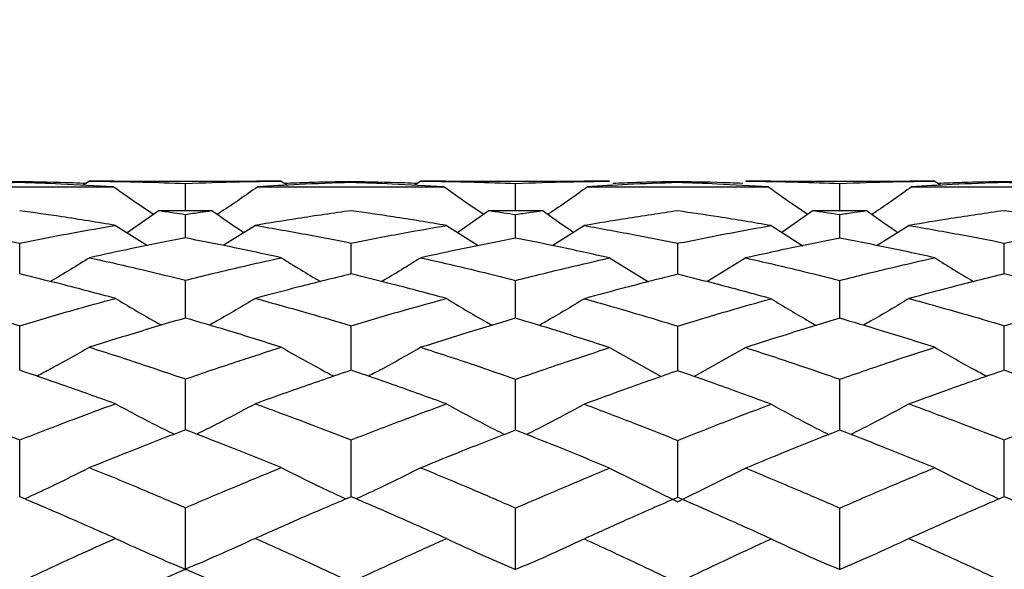
# Model space of a CAD drawing. Units: inches. Extents: x 2168 to 4937, y 3384 to 8520.
# Drawn here: x 3931 to 3934, y 5384 to 5386 of the extents above; entities that cross this region are included whole.
import ezdxf

# ---------------------------------------------------------------- set-up
doc = ezdxf.new("R2010")
doc.units = ezdxf.units.IN
doc.header["$MEASUREMENT"] = 0
doc.layers.add('Dimensions', color=7, linetype='Continuous', lineweight=15)
doc.layers.add('Helaform', color=7, linetype='Continuous')
doc.styles.get("Standard").update_dxf_attribs({"font": 'arial.ttf'})
doc.dimstyles.new('SLDDIMSTYLE0', dxfattribs={"dimtxt": 6, "dimasz": 8, "dimexe": 0, "dimexo": 2, "dimgap": 3, "dimtad": 1, "dimrnd": 0.5, "dimzin": 12, "dimdsep": 46, "dimtxsty": 'Standard', "dimcen": 0.09, "dimadec": 0, "dimazin": 3, "dimtfac": 1, "dimtofl": 0, "dimtmove": 0, "dimatfit": 3, "dimfxl": 1, "dimfrac": 2, "dimtolj": 1, "dimtzin": 12, "dimlwd": 15, "dimarcsym": 0})

# ---------------------------------------------------------------- blocks, each defined once
blk = doc.blocks.new('SKANDI Wall bracket (end)')
at = {"layer": 'Helaform', "color": 7, "linetype": 'Continuous', "lineweight": 25}
for p, q in [((-30.946, 4), (-30.463, 4)), ((-29.824, 4), (-29.3534, 4)), ((-28.7224, 4), (-28.2517, 4)), ((-31.5792, 3.9805), (-30.9491, 3.9805)), ((-31.0291, 3.9997), (-31.0504, 3.9858)), ((-30.946, 3.9998), (-31.0291, 3.9997)), ((-30.7045, 3.9), (-30.7045, 3.992)), ((-30.38, 3.9997), (-30.463, 3.9996)), ((-30.4599, 3.9805), (-29.8298, 3.9805)), ((-30.38, 3.9997), (-30.3589, 3.986)), ((-29.9077, 3.9997), (-29.9291, 3.9858)), ((-29.824, 3.9998), (-29.9077, 3.9997)), ((-29.5867, 3.9), (-29.5867, 3.9919)), ((-29.2685, 3.9997), (-29.3534, 3.9996)), ((-29.343, 3.9805), (-28.7327, 3.9805)), ((-28.7224, 3.9998), (-28.8072, 3.9997)), ((-28.489, 3.9), (-28.489, 3.9919)), ((-28.168, 3.9997), (-28.2517, 3.9997)), ((-28.2459, 3.9805), (-27.6158, 3.9805)), ((-28.168, 3.9997), (-28.1469, 3.9859)), ((-30.7932, 3.9), (-30.902, 3.8254)), ((-30.7932, 3.9), (-30.6158, 3.9)), ((-29.6763, 3.9), (-29.7828, 3.8258)), ((-29.6763, 3.9), (-29.4965, 3.9)), ((-28.5792, 3.9), (-28.6851, 3.8262)), ((-28.5792, 3.9), (-28.3994, 3.9)), ((-30.7045, 3.8075), (-30.7045, 3.8874)), ((-29.5867, 3.807), (-29.5867, 3.8871)), ((-28.489, 3.807), (-28.489, 3.8871)), ((-30.9416, 3.8501), (-30.8326, 3.7821)), ((-30.4675, 3.8501), (-30.5762, 3.7822)), ((-29.8209, 3.8498), (-29.713, 3.7817)), ((-29.354, 3.8494), (-29.4607, 3.7816)), ((-28.7217, 3.8494), (-28.6147, 3.7814)), ((-28.2548, 3.8498), (-28.3624, 3.7818)), ((-31.2656, 3.686), (-31.2656, 3.7904)), ((-30.1435, 3.686), (-30.1435, 3.7904)), ((-29.0379, 3.6849), (-29.0379, 3.7894)), ((-27.9322, 3.686), (-27.9322, 3.7904)), ((-29.2685, 3.7399), (-29.1366, 3.6596)), ((-28.8072, 3.7399), (-28.9389, 3.6597)), ((-30.7045, 3.5368), (-30.7045, 3.6647)), ((-29.5867, 3.536), (-29.5867, 3.6641)), ((-28.489, 3.536), (-28.489, 3.6641)), ((-31.2656, 3.3603), (-31.2656, 3.5108)), ((-30.1435, 3.3603), (-30.1435, 3.5108)), ((-29.0379, 3.3587), (-29.0379, 3.5095)), ((-27.9322, 3.3603), (-27.9322, 3.5108)), ((-29.2685, 3.4367), (-29.0939, 3.3389)), ((-28.8072, 3.4367), (-28.9818, 3.339)), ((-30.7045, 3.1586), (-30.7045, 3.3306)), ((-29.5867, 3.1576), (-29.5867, 3.3298)), ((-28.489, 3.1576), (-28.489, 3.3298)), ((-31.2656, 2.9324), (-31.2656, 3.1247)), ((-30.1435, 2.9324), (-30.1435, 3.1247)), ((-29.0379, 2.9304), (-29.0379, 3.1229)), ((-27.9322, 2.9324), (-27.9322, 3.1247)), ((-29.2685, 3.0291), (-29.0379, 2.9151)), ((-28.8072, 3.0291), (-29.0379, 2.9151)), ((-30.7045, 2.6871), (-30.7045, 2.8954)), ((-29.5867, 2.686), (-29.5867, 2.8943)), ((-28.489, 2.686), (-28.489, 2.8943)), ((-30.7045, 2.6871), (-30.7045, 2.6844))]:
    blk.add_line(p, q, dxfattribs=at)
for points, knots in [([(-31.2656, 3.9951), (-31.3243, 3.993), (-31.4289, 3.9893), (-31.5334, 3.9832), (-31.5792, 3.9805)], [0, 0, 0, 0, 0.561028, 1, 1, 1, 1]), ([(-31.4906, 3.9927), (-31.463, 3.9938), (-31.388, 3.9969), (-31.313, 3.9981), (-31.2656, 3.9989)], [0, 0, 0, 0, 0.368271, 1, 1, 1, 1]), ([(-31.2656, 3.9989), (-31.2052, 3.9979), (-31.1299, 3.9965), (-31.0545, 3.9935), (-31.0396, 3.9929)], [0, 0, 0, 0, 0.801979, 1, 1, 1, 1]), ([(-30.9491, 3.9805), (-31.0082, 3.9838), (-31.1137, 3.9899), (-31.2192, 3.9935), (-31.2656, 3.9951)], [0, 0, 0, 0, 0.560278, 1, 1, 1, 1]), ([(-31.0291, 3.9997), (-30.9685, 3.999), (-30.8603, 3.9976), (-30.7521, 3.9937), (-30.7045, 3.992)], [0, 0, 0, 0, 0.560012, 1, 1, 1, 1]), ([(-30.812, 3.8872), (-30.8256, 3.896), (-30.872, 3.9261), (-30.9172, 3.9579), (-30.9491, 3.9805)], [0, 0, 0, 0, 0.293006, 1, 1, 1, 1]), ([(-30.7045, 3.992), (-30.6439, 3.9941), (-30.5358, 3.9979), (-30.4276, 3.9992), (-30.38, 3.9997)], [0, 0, 0, 0, 0.560002, 1, 1, 1, 1]), ([(-30.4599, 3.9805), (-30.5006, 3.9518), (-30.5458, 3.92), (-30.5922, 3.8899), (-30.5968, 3.8869)], [0, 0, 0, 0, 0.900069, 1, 1, 1, 1]), ([(-30.1435, 3.9951), (-30.2025, 3.993), (-30.308, 3.9893), (-30.4135, 3.9832), (-30.4599, 3.9805)], [0, 0, 0, 0, 0.559735, 1, 1, 1, 1]), ([(-30.3692, 3.9927), (-30.3414, 3.9938), (-30.2661, 3.9968), (-30.1909, 3.9981), (-30.1435, 3.9989)], [0, 0, 0, 0, 0.369332, 1, 1, 1, 1]), ([(-30.1435, 3.9989), (-30.0831, 3.9979), (-30.008, 3.9966), (-29.933, 3.9935), (-29.9182, 3.9929)], [0, 0, 0, 0, 0.802862, 1, 1, 1, 1]), ([(-29.8298, 3.9805), (-29.8882, 3.9838), (-29.9927, 3.9899), (-30.0973, 3.9935), (-30.1435, 3.9951)], [0, 0, 0, 0, 0.558985, 1, 1, 1, 1]), ([(-29.9077, 3.9997), (-29.8476, 3.9989), (-29.7405, 3.9976), (-29.6336, 3.9937), (-29.5867, 3.9919)], [0, 0, 0, 0, 0.561347, 1, 1, 1, 1]), ([(-29.6948, 3.8872), (-29.7082, 3.896), (-29.7539, 3.9262), (-29.7984, 3.958), (-29.8298, 3.9805)], [0, 0, 0, 0, 0.293521, 1, 1, 1, 1]), ([(-29.5867, 3.9919), (-29.5271, 3.9941), (-29.421, 3.9978), (-29.315, 3.9991), (-29.2685, 3.9997)], [0, 0, 0, 0, 0.561318, 1, 1, 1, 1]), ([(-29.343, 3.9805), (-29.383, 3.9518), (-29.4275, 3.9199), (-29.4733, 3.8899), (-29.4778, 3.8869)], [0, 0, 0, 0, 0.900578, 1, 1, 1, 1]), ([(-29.0379, 3.9949), (-29.0946, 3.9929), (-29.1962, 3.9892), (-29.298, 3.9831), (-29.343, 3.9805)], [0, 0, 0, 0, 0.558463, 1, 1, 1, 1]), ([(-29.258, 3.9928), (-29.231, 3.9939), (-29.1577, 3.997), (-29.0843, 3.9982), (-29.0379, 3.999)], [0, 0, 0, 0, 0.367445, 1, 1, 1, 1]), ([(-29.0379, 3.999), (-28.9788, 3.9979), (-28.9054, 3.9967), (-28.8319, 3.9936), (-28.8174, 3.993)], [0, 0, 0, 0, 0.803302, 1, 1, 1, 1]), ([(-28.7327, 3.9805), (-28.7899, 3.9838), (-28.8917, 3.9897), (-28.9933, 3.9934), (-29.0379, 3.9949)], [0, 0, 0, 0, 0.561548, 1, 1, 1, 1]), ([(-28.8072, 3.9997), (-28.748, 3.9989), (-28.642, 3.9975), (-28.5359, 3.9936), (-28.489, 3.9919)], [0, 0, 0, 0, 0.558695, 1, 1, 1, 1]), ([(-28.5977, 3.8872), (-28.6111, 3.896), (-28.6568, 3.926), (-28.7013, 3.9579), (-28.7327, 3.9805)], [0, 0, 0, 0, 0.292634, 1, 1, 1, 1]), ([(-28.489, 3.9919), (-28.4293, 3.9941), (-28.3224, 3.9979), (-28.2153, 3.9991), (-28.168, 3.9997)], [0, 0, 0, 0, 0.558666, 1, 1, 1, 1]), ([(-28.2459, 3.9805), (-28.2859, 3.9519), (-28.3305, 3.9201), (-28.3762, 3.89), (-28.3808, 3.8869)], [0, 0, 0, 0, 0.899327, 1, 1, 1, 1]), ([(-27.9322, 3.9951), (-27.9909, 3.993), (-28.0956, 3.9893), (-28.2, 3.9832), (-28.2459, 3.9805)], [0, 0, 0, 0, 0.561028, 1, 1, 1, 1]), ([(-28.1573, 3.9927), (-28.1297, 3.9938), (-28.0547, 3.9969), (-27.9796, 3.9981), (-27.9322, 3.9989)], [0, 0, 0, 0, 0.368271, 1, 1, 1, 1]), ([(-27.9322, 3.9989), (-27.8719, 3.9979), (-27.7966, 3.9965), (-27.7212, 3.9935), (-27.7063, 3.9929)], [0, 0, 0, 0, 0.801979, 1, 1, 1, 1]), ([(-27.6158, 3.9805), (-27.6749, 3.9838), (-27.7804, 3.9899), (-27.8859, 3.9935), (-27.9322, 3.9951)], [0, 0, 0, 0, 0.560278, 1, 1, 1, 1]), ([(-30.7932, 3.9), (-30.7767, 3.8977), (-30.7471, 3.8936), (-30.7175, 3.8893), (-30.7045, 3.8874)], [0, 0, 0, 0, 0.56004, 1, 1, 1, 1]), ([(-30.7045, 3.8874), (-30.688, 3.8898), (-30.6584, 3.8941), (-30.6288, 3.8982), (-30.6158, 3.9)], [0, 0, 0, 0, 0.559961, 1, 1, 1, 1]), ([(-30.5071, 3.8253), (-30.5112, 3.828), (-30.548, 3.852), (-30.5839, 3.8774), (-30.6158, 3.9)], [0, 0, 0, 0, 0.110901, 1, 1, 1, 1]), ([(-29.6763, 3.9), (-29.6596, 3.8977), (-29.6297, 3.8934), (-29.5998, 3.889), (-29.5867, 3.8871)], [0, 0, 0, 0, 0.5604149, 1, 1, 1, 1]), ([(-29.5867, 3.8871), (-29.5698, 3.8895), (-29.5398, 3.894), (-29.5097, 3.8982), (-29.4965, 3.9)], [0, 0, 0, 0, 0.5603325, 1, 1, 1, 1]), ([(-29.3906, 3.8262), (-29.3943, 3.8286), (-29.4302, 3.8524), (-29.4651, 3.8775), (-29.4965, 3.9)], [0, 0, 0, 0, 0.101592, 1, 1, 1, 1]), ([(-28.5792, 3.9), (-28.5624, 3.8977), (-28.5323, 3.8934), (-28.5023, 3.889), (-28.489, 3.8871)], [0, 0, 0, 0, 0.559668, 1, 1, 1, 1]), ([(-28.489, 3.8871), (-28.4723, 3.8895), (-28.4424, 3.894), (-28.4126, 3.8982), (-28.3994, 3.9)], [0, 0, 0, 0, 0.5595861, 1, 1, 1, 1]), ([(-28.293, 3.8257), (-28.2968, 3.8282), (-28.3329, 3.8521), (-28.368, 3.8774), (-28.3994, 3.9)], [0, 0, 0, 0, 0.105546, 1, 1, 1, 1]), ([(-30.9416, 3.8501), (-31.0021, 3.86), (-31.1101, 3.8778), (-31.2181, 3.8931), (-31.2656, 3.8998)], [0, 0, 0, 0, 0.56028, 1, 1, 1, 1]), ([(-30.1435, 3.8998), (-30.2039, 3.8912), (-30.3119, 3.8758), (-30.4199, 3.8579), (-30.4675, 3.8501)], [0, 0, 0, 0, 0.559733, 1, 1, 1, 1]), ([(-29.8209, 3.8498), (-29.8809, 3.8598), (-29.9884, 3.8777), (-30.096, 3.893), (-30.1435, 3.8998)], [0, 0, 0, 0, 0.55895, 1, 1, 1, 1]), ([(-29.0379, 3.8992), (-29.0966, 3.8905), (-29.2019, 3.8751), (-29.3074, 3.8573), (-29.354, 3.8494)], [0, 0, 0, 0, 0.558415, 1, 1, 1, 1]), ([(-28.7217, 3.8494), (-28.7809, 3.8594), (-28.8864, 3.8771), (-28.9917, 3.8924), (-29.0379, 3.8992)], [0, 0, 0, 0, 0.561598, 1, 1, 1, 1]), ([(-27.9322, 3.8998), (-27.9926, 3.8911), (-28.1002, 3.8757), (-28.2077, 3.8577), (-28.2548, 3.8498)], [0, 0, 0, 0, 0.561063, 1, 1, 1, 1]), ([(-27.6082, 3.8501), (-27.6687, 3.86), (-27.7768, 3.8778), (-27.8848, 3.8931), (-27.9322, 3.8998)], [0, 0, 0, 0, 0.56028, 1, 1, 1, 1]), ([(-31.5882, 3.8498), (-31.528, 3.8394), (-31.4206, 3.8207), (-31.313, 3.7996), (-31.2656, 3.7904)], [0, 0, 0, 0, 0.559352, 1, 1, 1, 1]), ([(-31.2656, 3.7904), (-31.2052, 3.8022), (-31.0972, 3.8233), (-30.9892, 3.8419), (-30.9416, 3.8501)], [0, 0, 0, 0, 0.5593373, 1, 1, 1, 1]), ([(-30.4675, 3.8501), (-30.4069, 3.8396), (-30.2988, 3.8209), (-30.1909, 3.7997), (-30.1435, 3.7904)], [0, 0, 0, 0, 0.560676, 1, 1, 1, 1]), ([(-30.1435, 3.7904), (-30.0832, 3.8021), (-29.9756, 3.8231), (-29.8681, 3.8417), (-29.8209, 3.8498)], [0, 0, 0, 0, 0.560661, 1, 1, 1, 1]), ([(-29.354, 3.8494), (-29.2951, 3.8389), (-29.1897, 3.8201), (-29.0843, 3.7988), (-29.0379, 3.7894)], [0, 0, 0, 0, 0.559615, 1, 1, 1, 1]), ([(-29.0379, 3.7894), (-28.9788, 3.8013), (-28.8734, 3.8225), (-28.768, 3.8412), (-28.7217, 3.8494)], [0, 0, 0, 0, 0.5599804, 1, 1, 1, 1]), ([(-28.2548, 3.8498), (-28.1947, 3.8394), (-28.0872, 3.8207), (-27.9796, 3.7996), (-27.9322, 3.7904)], [0, 0, 0, 0, 0.559352, 1, 1, 1, 1]), ([(-27.9322, 3.7904), (-27.8719, 3.8022), (-27.7639, 3.8233), (-27.6558, 3.8419), (-27.6082, 3.8501)], [0, 0, 0, 0, 0.559337, 1, 1, 1, 1]), ([(-30.7045, 3.8075), (-30.7652, 3.7957), (-30.8734, 3.7747), (-30.9815, 3.7512), (-31.0291, 3.7408)], [0, 0, 0, 0, 0.560395, 1, 1, 1, 1]), ([(-30.38, 3.7408), (-30.4405, 3.7539), (-30.5487, 3.7773), (-30.6569, 3.7983), (-30.7045, 3.8075)], [0, 0, 0, 0, 0.559618, 1, 1, 1, 1]), ([(-29.5867, 3.807), (-29.6465, 3.7953), (-29.7534, 3.7742), (-29.8605, 3.7509), (-29.9077, 3.7406)], [0, 0, 0, 0, 0.5590746, 1, 1, 1, 1]), ([(-29.2685, 3.7399), (-29.3277, 3.7531), (-29.4336, 3.7767), (-29.5398, 3.7977), (-29.5867, 3.807)], [0, 0, 0, 0, 0.5582744, 1, 1, 1, 1]), ([(-28.489, 3.807), (-28.5487, 3.7952), (-28.6548, 3.774), (-28.7608, 3.7503), (-28.8072, 3.7399)], [0, 0, 0, 0, 0.561738, 1, 1, 1, 1]), ([(-28.168, 3.7406), (-28.228, 3.7536), (-28.3351, 3.7769), (-28.4421, 3.7978), (-28.489, 3.807)], [0, 0, 0, 0, 0.560938, 1, 1, 1, 1]), ([(-31.0291, 3.7408), (-31.0726, 3.7137), (-31.1164, 3.6863), (-31.1613, 3.6605), (-31.1617, 3.6603)], [0, 0, 0, 0, 0.992134, 1, 1, 1, 1]), ([(-31.0291, 3.7408), (-30.9685, 3.7273), (-30.8603, 3.703), (-30.7521, 3.6764), (-30.7045, 3.6647)], [0, 0, 0, 0, 0.560012, 1, 1, 1, 1]), ([(-30.7045, 3.6647), (-30.6439, 3.6796), (-30.5358, 3.7061), (-30.4276, 3.7302), (-30.38, 3.7408)], [0, 0, 0, 0, 0.560002, 1, 1, 1, 1]), ([(-30.38, 3.7408), (-30.3365, 3.7137), (-30.2926, 3.6863), (-30.2476, 3.6604), (-30.2472, 3.6601)], [0, 0, 0, 0, 0.990573, 1, 1, 1, 1]), ([(-29.9077, 3.7406), (-29.951, 3.7134), (-29.9947, 3.6861), (-30.0394, 3.6603), (-30.0397, 3.6601)], [0, 0, 0, 0, 0.992812, 1, 1, 1, 1]), ([(-29.9077, 3.7406), (-29.8476, 3.7269), (-29.7405, 3.7026), (-29.6336, 3.6758), (-29.5867, 3.6641)], [0, 0, 0, 0, 0.561347, 1, 1, 1, 1]), ([(-29.5867, 3.6641), (-29.5271, 3.6789), (-29.421, 3.7052), (-29.315, 3.7293), (-29.2685, 3.7399)], [0, 0, 0, 0, 0.561318, 1, 1, 1, 1]), ([(-28.8072, 3.7399), (-28.748, 3.7264), (-28.642, 3.7022), (-28.5359, 3.6757), (-28.489, 3.6641)], [0, 0, 0, 0, 0.558695, 1, 1, 1, 1]), ([(-28.489, 3.6641), (-28.4293, 3.679), (-28.3224, 3.7057), (-28.2153, 3.7299), (-28.168, 3.7406)], [0, 0, 0, 0, 0.558666, 1, 1, 1, 1]), ([(-28.168, 3.7406), (-28.1247, 3.7134), (-28.081, 3.686), (-28.0361, 3.6602), (-28.0357, 3.66)], [0, 0, 0, 0, 0.991109, 1, 1, 1, 1]), ([(-30.9416, 3.6032), (-31.0021, 3.6193), (-31.1101, 3.648), (-31.2181, 3.6744), (-31.2656, 3.686)], [0, 0, 0, 0, 0.5602804, 1, 1, 1, 1]), ([(-30.1435, 3.686), (-30.2039, 3.6712), (-30.3119, 3.6447), (-30.4199, 3.6158), (-30.4675, 3.6032)], [0, 0, 0, 0, 0.559733, 1, 1, 1, 1]), ([(-29.8209, 3.6028), (-29.8809, 3.6189), (-29.9884, 3.6479), (-30.096, 3.6743), (-30.1435, 3.686)], [0, 0, 0, 0, 0.55895, 1, 1, 1, 1]), ([(-29.0379, 3.6849), (-29.0966, 3.6701), (-29.2019, 3.6435), (-29.3074, 3.6148), (-29.354, 3.6022)], [0, 0, 0, 0, 0.558415, 1, 1, 1, 1]), ([(-28.7217, 3.6022), (-28.7809, 3.6182), (-28.8864, 3.6468), (-28.9917, 3.6733), (-29.0379, 3.6849)], [0, 0, 0, 0, 0.561598, 1, 1, 1, 1]), ([(-27.9322, 3.686), (-27.9926, 3.6711), (-28.1002, 3.6445), (-28.2077, 3.6155), (-28.2548, 3.6028)], [0, 0, 0, 0, 0.561063, 1, 1, 1, 1]), ([(-27.6082, 3.6032), (-27.6687, 3.6193), (-27.7768, 3.648), (-27.8848, 3.6744), (-27.9322, 3.686)], [0, 0, 0, 0, 0.56028, 1, 1, 1, 1]), ([(-31.5882, 3.6028), (-31.528, 3.5862), (-31.4206, 3.5566), (-31.313, 3.5248), (-31.2656, 3.5108)], [0, 0, 0, 0, 0.5593522, 1, 1, 1, 1]), ([(-31.2656, 3.5108), (-31.2052, 3.5287), (-31.0972, 3.5606), (-30.9892, 3.5901), (-30.9416, 3.6032)], [0, 0, 0, 0, 0.559337, 1, 1, 1, 1]), ([(-30.9416, 3.6032), (-30.8979, 3.5771), (-30.8463, 3.5462), (-30.7935, 3.5172), (-30.7853, 3.5127)], [0, 0, 0, 0, 0.845761, 1, 1, 1, 1]), ([(-30.4675, 3.6032), (-30.5111, 3.5771), (-30.5627, 3.5463), (-30.6155, 3.5172), (-30.6236, 3.5128)], [0, 0, 0, 0, 0.84662, 1, 1, 1, 1]), ([(-30.4675, 3.6032), (-30.4069, 3.5865), (-30.2988, 3.5569), (-30.1909, 3.5249), (-30.1435, 3.5108)], [0, 0, 0, 0, 0.560676, 1, 1, 1, 1]), ([(-30.1435, 3.5108), (-30.0832, 3.5286), (-29.9756, 3.5603), (-29.8681, 3.5898), (-29.8209, 3.6028)], [0, 0, 0, 0, 0.5606611, 1, 1, 1, 1]), ([(-29.8209, 3.6028), (-29.7777, 3.5767), (-29.7267, 3.5458), (-29.6744, 3.5166), (-29.6663, 3.5121)], [0, 0, 0, 0, 0.84484, 1, 1, 1, 1]), ([(-29.354, 3.6022), (-29.3968, 3.5761), (-29.4474, 3.5453), (-29.4992, 3.5164), (-29.5072, 3.5119)], [0, 0, 0, 0, 0.846353, 1, 1, 1, 1]), ([(-29.354, 3.6022), (-29.2951, 3.5855), (-29.1897, 3.5557), (-29.0843, 3.5236), (-29.0379, 3.5095)], [0, 0, 0, 0, 0.559615, 1, 1, 1, 1]), ([(-29.0379, 3.5095), (-28.9788, 3.5274), (-28.8734, 3.5594), (-28.768, 3.5891), (-28.7217, 3.6022)], [0, 0, 0, 0, 0.55998, 1, 1, 1, 1]), ([(-28.7217, 3.6022), (-28.6789, 3.5761), (-28.6283, 3.5453), (-28.5764, 3.5163), (-28.5683, 3.5118)], [0, 0, 0, 0, 0.845404, 1, 1, 1, 1]), ([(-28.2548, 3.6028), (-28.298, 3.5767), (-28.349, 3.5458), (-28.4012, 3.5167), (-28.4092, 3.5122)], [0, 0, 0, 0, 0.845608, 1, 1, 1, 1]), ([(-28.2548, 3.6028), (-28.1947, 3.5862), (-28.0872, 3.5566), (-27.9796, 3.5248), (-27.9322, 3.5108)], [0, 0, 0, 0, 0.559352, 1, 1, 1, 1]), ([(-27.9322, 3.5108), (-27.8719, 3.5287), (-27.7639, 3.5606), (-27.6558, 3.5901), (-27.6082, 3.6032)], [0, 0, 0, 0, 0.559337, 1, 1, 1, 1]), ([(-30.7045, 3.5368), (-30.7652, 3.5189), (-30.8734, 3.4871), (-30.9815, 3.453), (-31.0291, 3.438)], [0, 0, 0, 0, 0.560395, 1, 1, 1, 1]), ([(-30.38, 3.438), (-30.4405, 3.4571), (-30.5487, 3.4911), (-30.6569, 3.5228), (-30.7045, 3.5368)], [0, 0, 0, 0, 0.559618, 1, 1, 1, 1]), ([(-29.5867, 3.536), (-29.6465, 3.5183), (-29.7534, 3.4865), (-29.8605, 3.4526), (-29.9077, 3.4377)], [0, 0, 0, 0, 0.5590746, 1, 1, 1, 1]), ([(-29.2685, 3.4367), (-29.3277, 3.4559), (-29.4336, 3.4901), (-29.5398, 3.522), (-29.5867, 3.536)], [0, 0, 0, 0, 0.558274, 1, 1, 1, 1]), ([(-28.489, 3.536), (-28.5487, 3.5181), (-28.6548, 3.4862), (-28.7608, 3.4518), (-28.8072, 3.4367)], [0, 0, 0, 0, 0.561738, 1, 1, 1, 1]), ([(-28.168, 3.4377), (-28.228, 3.4566), (-28.3351, 3.4904), (-28.4421, 3.5221), (-28.489, 3.536)], [0, 0, 0, 0, 0.5609385, 1, 1, 1, 1]), ([(-31.0291, 3.438), (-31.0726, 3.4132), (-31.1313, 3.3797), (-31.1913, 3.3482), (-31.2068, 3.3401)], [0, 0, 0, 0, 0.743146, 1, 1, 1, 1]), ([(-31.0291, 3.438), (-30.9685, 3.4186), (-30.8603, 3.3838), (-30.7521, 3.3469), (-30.7045, 3.3306)], [0, 0, 0, 0, 0.560012, 1, 1, 1, 1]), ([(-30.7045, 3.3306), (-30.6439, 3.3513), (-30.5358, 3.3881), (-30.4276, 3.4228), (-30.38, 3.438)], [0, 0, 0, 0, 0.560002, 1, 1, 1, 1]), ([(-30.38, 3.438), (-30.3364, 3.4132), (-30.2777, 3.3797), (-30.2176, 3.3482), (-30.2022, 3.34)], [0, 0, 0, 0, 0.7427245, 1, 1, 1, 1]), ([(-29.9077, 3.4377), (-29.9511, 3.4129), (-30.0095, 3.3795), (-30.0694, 3.348), (-30.0848, 3.34)], [0, 0, 0, 0, 0.7433524, 1, 1, 1, 1]), ([(-29.9077, 3.4377), (-29.8476, 3.4181), (-29.7405, 3.3833), (-29.6336, 3.3461), (-29.5867, 3.3298)], [0, 0, 0, 0, 0.5613466, 1, 1, 1, 1]), ([(-29.5867, 3.3298), (-29.5271, 3.3503), (-29.421, 3.3869), (-29.315, 3.4215), (-29.2685, 3.4367)], [0, 0, 0, 0, 0.561318, 1, 1, 1, 1]), ([(-28.8072, 3.4367), (-28.748, 3.4173), (-28.642, 3.3826), (-28.5359, 3.3459), (-28.489, 3.3298)], [0, 0, 0, 0, 0.558695, 1, 1, 1, 1]), ([(-28.489, 3.3298), (-28.4293, 3.3505), (-28.3224, 3.3876), (-28.2153, 3.4223), (-28.168, 3.4377)], [0, 0, 0, 0, 0.558666, 1, 1, 1, 1]), ([(-28.168, 3.4377), (-28.1246, 3.4129), (-28.0661, 3.3794), (-28.0062, 3.348), (-27.9908, 3.3399)], [0, 0, 0, 0, 0.7428757, 1, 1, 1, 1]), ([(-30.9416, 3.2468), (-31.0021, 3.2685), (-31.1101, 3.3073), (-31.2181, 3.3441), (-31.2656, 3.3603)], [0, 0, 0, 0, 0.56028, 1, 1, 1, 1]), ([(-30.1435, 3.3603), (-30.2039, 3.3396), (-30.3119, 3.3028), (-30.4199, 3.2639), (-30.4675, 3.2468)], [0, 0, 0, 0, 0.559733, 1, 1, 1, 1]), ([(-29.8209, 3.2462), (-29.8809, 3.2681), (-29.9884, 3.3072), (-30.096, 3.344), (-30.1435, 3.3603)], [0, 0, 0, 0, 0.55895, 1, 1, 1, 1]), ([(-29.0379, 3.3587), (-29.0966, 3.3381), (-29.2019, 3.3013), (-29.3074, 3.2625), (-29.354, 3.2454)], [0, 0, 0, 0, 0.558415, 1, 1, 1, 1]), ([(-28.7217, 3.2454), (-28.7809, 3.2671), (-28.8864, 3.3058), (-28.9917, 3.3426), (-29.0379, 3.3587)], [0, 0, 0, 0, 0.5615975, 1, 1, 1, 1]), ([(-27.9322, 3.3603), (-27.9926, 3.3395), (-28.1002, 3.3026), (-28.2077, 3.2634), (-28.2548, 3.2462)], [0, 0, 0, 0, 0.561063, 1, 1, 1, 1]), ([(-27.6082, 3.2468), (-27.6687, 3.2685), (-27.7768, 3.3073), (-27.8848, 3.3441), (-27.9322, 3.3603)], [0, 0, 0, 0, 0.56028, 1, 1, 1, 1]), ([(-31.5882, 3.2462), (-31.528, 3.2241), (-31.4206, 3.1845), (-31.313, 3.143), (-31.2656, 3.1247)], [0, 0, 0, 0, 0.559352, 1, 1, 1, 1]), ([(-31.2656, 3.1247), (-31.2052, 3.148), (-31.0972, 3.1897), (-30.9892, 3.2293), (-30.9416, 3.2468)], [0, 0, 0, 0, 0.559337, 1, 1, 1, 1]), ([(-30.9416, 3.2468), (-30.8979, 3.2234), (-30.8322, 3.1882), (-30.7649, 3.155), (-30.7424, 3.1439)], [0, 0, 0, 0, 0.665261, 1, 1, 1, 1]), ([(-30.4675, 3.2468), (-30.5112, 3.2234), (-30.5768, 3.1882), (-30.6441, 3.155), (-30.6666, 3.1439)], [0, 0, 0, 0, 0.665476, 1, 1, 1, 1]), ([(-30.4675, 3.2468), (-30.4069, 3.2245), (-30.2988, 3.1848), (-30.1909, 3.143), (-30.1435, 3.1247)], [0, 0, 0, 0, 0.560676, 1, 1, 1, 1]), ([(-30.1435, 3.1247), (-30.0832, 3.1479), (-29.9756, 3.1893), (-29.8681, 3.2289), (-29.8209, 3.2462)], [0, 0, 0, 0, 0.560661, 1, 1, 1, 1]), ([(-29.8209, 3.2462), (-29.7777, 3.2228), (-29.7127, 3.1875), (-29.6462, 3.1542), (-29.6239, 3.143)], [0, 0, 0, 0, 0.6648496, 1, 1, 1, 1]), ([(-29.354, 3.2454), (-29.3969, 3.2221), (-29.4613, 3.1869), (-29.5274, 3.1539), (-29.5495, 3.1429)], [0, 0, 0, 0, 0.66524, 1, 1, 1, 1]), ([(-29.354, 3.2454), (-29.2951, 3.2231), (-29.1897, 3.1832), (-29.0843, 3.1413), (-29.0379, 3.1229)], [0, 0, 0, 0, 0.5596146, 1, 1, 1, 1]), ([(-29.0379, 3.1229), (-28.9788, 3.1463), (-28.8734, 3.1881), (-28.768, 3.2279), (-28.7217, 3.2454)], [0, 0, 0, 0, 0.55998, 1, 1, 1, 1]), ([(-28.7217, 3.2454), (-28.6788, 3.2221), (-28.6144, 3.1869), (-28.5483, 3.1539), (-28.5261, 3.1429)], [0, 0, 0, 0, 0.6649938, 1, 1, 1, 1]), ([(-28.2548, 3.2462), (-28.298, 3.2228), (-28.363, 3.1875), (-28.4294, 3.1542), (-28.4517, 3.143)], [0, 0, 0, 0, 0.6650324, 1, 1, 1, 1]), ([(-28.2548, 3.2462), (-28.1947, 3.2241), (-28.0872, 3.1845), (-27.9796, 3.143), (-27.9322, 3.1247)], [0, 0, 0, 0, 0.559352, 1, 1, 1, 1]), ([(-27.9322, 3.1247), (-27.8719, 3.148), (-27.7639, 3.1897), (-27.6558, 3.2293), (-27.6082, 3.2468)], [0, 0, 0, 0, 0.559337, 1, 1, 1, 1]), ([(-30.7045, 3.1586), (-30.7652, 3.1353), (-30.8734, 3.0936), (-30.9815, 3.0499), (-31.0291, 3.0308)], [0, 0, 0, 0, 0.560395, 1, 1, 1, 1]), ([(-30.38, 3.0308), (-30.4405, 3.0551), (-30.5487, 3.0987), (-30.6569, 3.1403), (-30.7045, 3.1586)], [0, 0, 0, 0, 0.559618, 1, 1, 1, 1]), ([(-29.5867, 3.1576), (-29.6465, 3.1344), (-29.7534, 3.0928), (-29.8605, 3.0494), (-29.9077, 3.0303)], [0, 0, 0, 0, 0.559075, 1, 1, 1, 1]), ([(-29.2685, 3.0291), (-29.3277, 3.0536), (-29.4336, 3.0975), (-29.5398, 3.1392), (-29.5867, 3.1576)], [0, 0, 0, 0, 0.558274, 1, 1, 1, 1]), ([(-28.489, 3.1576), (-28.5487, 3.1342), (-28.6548, 3.0924), (-28.7608, 3.0484), (-28.8072, 3.0291)], [0, 0, 0, 0, 0.561738, 1, 1, 1, 1]), ([(-28.168, 3.0303), (-28.228, 3.0546), (-28.3351, 3.0979), (-28.4421, 3.1394), (-28.489, 3.1576)], [0, 0, 0, 0, 0.560938, 1, 1, 1, 1]), ([(-31.0291, 3.0308), (-31.0727, 3.0089), (-31.145, 2.9727), (-31.219, 2.9385), (-31.2483, 2.925)], [0, 0, 0, 0, 0.603714, 1, 1, 1, 1]), ([(-31.0291, 3.0308), (-30.9685, 3.006), (-30.8603, 2.9618), (-30.7521, 2.9157), (-30.7045, 2.8954)], [0, 0, 0, 0, 0.560012, 1, 1, 1, 1]), ([(-30.7045, 2.8954), (-30.6439, 2.9212), (-30.5358, 2.9672), (-30.4276, 3.0113), (-30.38, 3.0308)], [0, 0, 0, 0, 0.560002, 1, 1, 1, 1]), ([(-30.38, 3.0308), (-30.3363, 3.0089), (-30.2641, 2.9727), (-30.1901, 2.9385), (-30.1607, 2.925)], [0, 0, 0, 0, 0.603646, 1, 1, 1, 1]), ([(-29.9077, 3.0303), (-29.9512, 3.0085), (-30.0232, 2.9724), (-30.097, 2.9384), (-30.1262, 2.925)], [0, 0, 0, 0, 0.603753, 1, 1, 1, 1]), ([(-29.9077, 3.0303), (-29.8476, 3.0054), (-29.7405, 2.9611), (-29.6336, 2.9147), (-29.5867, 2.8943)], [0, 0, 0, 0, 0.561347, 1, 1, 1, 1]), ([(-29.5867, 2.8943), (-29.5271, 2.9199), (-29.421, 2.9657), (-29.315, 3.0098), (-29.2685, 3.0291)], [0, 0, 0, 0, 0.561318, 1, 1, 1, 1]), ([(-28.8072, 3.0291), (-28.748, 3.0044), (-28.642, 2.9603), (-28.5359, 2.9145), (-28.489, 2.8943)], [0, 0, 0, 0, 0.558695, 1, 1, 1, 1]), ([(-28.489, 2.8943), (-28.4293, 2.9202), (-28.3224, 2.9665), (-28.2153, 3.0108), (-28.168, 3.0303)], [0, 0, 0, 0, 0.558666, 1, 1, 1, 1]), ([(-28.168, 3.0303), (-28.1245, 3.0085), (-28.0525, 2.9724), (-27.9787, 2.9384), (-27.9495, 2.925)], [0, 0, 0, 0, 0.603672, 1, 1, 1, 1]), ([(-30.9416, 2.7917), (-31.0021, 2.8185), (-31.1101, 2.8662), (-31.2181, 2.9122), (-31.2656, 2.9324)], [0, 0, 0, 0, 0.5602804, 1, 1, 1, 1]), ([(-30.1435, 2.9324), (-30.2039, 2.9066), (-30.3119, 2.8606), (-30.4199, 2.8128), (-30.4675, 2.7917)], [0, 0, 0, 0, 0.5597331, 1, 1, 1, 1]), ([(-29.8209, 2.7911), (-29.8809, 2.818), (-29.9884, 2.866), (-30.096, 2.9121), (-30.1435, 2.9324)], [0, 0, 0, 0, 0.55895, 1, 1, 1, 1]), ([(-29.0379, 2.9304), (-29.0966, 2.9047), (-29.2019, 2.8587), (-29.3074, 2.8111), (-29.354, 2.7901)], [0, 0, 0, 0, 0.558415, 1, 1, 1, 1]), ([(-28.7217, 2.7901), (-28.7809, 2.8168), (-28.8864, 2.8643), (-28.9917, 2.9103), (-29.0379, 2.9304)], [0, 0, 0, 0, 0.561598, 1, 1, 1, 1]), ([(-27.9322, 2.9324), (-27.9926, 2.9065), (-28.1002, 2.8604), (-28.2077, 2.8122), (-28.2548, 2.7911)], [0, 0, 0, 0, 0.561063, 1, 1, 1, 1]), ([(-27.6082, 2.7917), (-27.6687, 2.8185), (-27.7768, 2.8662), (-27.8848, 2.9122), (-27.9322, 2.9324)], [0, 0, 0, 0, 0.56028, 1, 1, 1, 1]), ([(-31.5882, 2.7911), (-31.528, 2.764), (-31.4206, 2.7156), (-31.313, 2.6656), (-31.2656, 2.6435)], [0, 0, 0, 0, 0.5593522, 1, 1, 1, 1]), ([(-31.2656, 2.6435), (-31.2052, 2.6717), (-31.0972, 2.722), (-30.9892, 2.7704), (-30.9416, 2.7917)], [0, 0, 0, 0, 0.559337, 1, 1, 1, 1]), ([(-30.9416, 2.7917), (-30.8978, 2.7717), (-30.8197, 2.7358), (-30.7397, 2.702), (-30.7045, 2.6871)], [0, 0, 0, 0, 0.559999, 1, 1, 1, 1]), ([(-30.4675, 2.7917), (-30.5112, 2.7717), (-30.5893, 2.7358), (-30.6693, 2.702), (-30.7045, 2.6871)], [0, 0, 0, 0, 0.559999, 1, 1, 1, 1]), ([(-30.4675, 2.7917), (-30.4069, 2.7645), (-30.2988, 2.716), (-30.1909, 2.6657), (-30.1435, 2.6435)], [0, 0, 0, 0, 0.5606761, 1, 1, 1, 1]), ([(-30.1435, 2.6435), (-30.0832, 2.6715), (-29.9756, 2.7215), (-29.8681, 2.7698), (-29.8209, 2.7911)], [0, 0, 0, 0, 0.560661, 1, 1, 1, 1]), ([(-29.8209, 2.7911), (-29.7777, 2.7709), (-29.7005, 2.735), (-29.6215, 2.701), (-29.5867, 2.686)], [0, 0, 0, 0, 0.559999, 1, 1, 1, 1]), ([(-29.354, 2.7901), (-29.3969, 2.7701), (-29.4735, 2.7343), (-29.5521, 2.7008), (-29.5867, 2.686)], [0, 0, 0, 0, 0.559998, 1, 1, 1, 1]), ([(-29.354, 2.7901), (-29.2951, 2.7628), (-29.1897, 2.714), (-29.0843, 2.6636), (-29.0379, 2.6414)], [0, 0, 0, 0, 0.559615, 1, 1, 1, 1]), ([(-29.0379, 2.6414), (-28.9788, 2.6696), (-28.8734, 2.72), (-28.768, 2.7687), (-28.7217, 2.7901)], [0, 0, 0, 0, 0.5599804, 1, 1, 1, 1]), ([(-28.7217, 2.7901), (-28.6788, 2.7701), (-28.6022, 2.7343), (-28.5236, 2.7008), (-28.489, 2.686)], [0, 0, 0, 0, 0.559998, 1, 1, 1, 1]), ([(-28.2548, 2.7911), (-28.2981, 2.7709), (-28.3752, 2.735), (-28.4542, 2.701), (-28.489, 2.686)], [0, 0, 0, 0, 0.559999, 1, 1, 1, 1]), ([(-28.2548, 2.7911), (-28.1947, 2.764), (-28.0872, 2.7156), (-27.9796, 2.6656), (-27.9322, 2.6435)], [0, 0, 0, 0, 0.559352, 1, 1, 1, 1]), ([(-27.9322, 2.6435), (-27.8719, 2.6717), (-27.7639, 2.722), (-27.6558, 2.7704), (-27.6082, 2.7917)], [0, 0, 0, 0, 0.559337, 1, 1, 1, 1]), ([(-31.2656, 2.4363), (-31.1611, 2.4844), (-30.9742, 2.5705), (-30.787, 2.6514), (-30.7045, 2.6871)], [0, 0, 0, 0, 0.559094, 1, 1, 1, 1]), ([(-30.1435, 2.4363), (-30.248, 2.4844), (-30.4349, 2.5705), (-30.622, 2.6514), (-30.7045, 2.6871)], [0, 0, 0, 0, 0.559094, 1, 1, 1, 1]), ([(-27.9322, 2.4363), (-27.8277, 2.4844), (-27.6408, 2.5705), (-27.4537, 2.6514), (-27.3712, 2.6871)], [0, 0, 0, 0, 0.559094, 1, 1, 1, 1])]:
    blk.add_open_spline(points, degree=3, knots=knots, dxfattribs=at)
blk = doc.blocks.new('*D534')
at = {"layer": 'Defpoints', "color": 0, "transparency": 16777216}
for p in [(3949.308, 5403.9811), (3918.6153, 5381.7311), (3949.308, 5381.7311)]:
    blk.add_point(p, dxfattribs=at)
at = {"layer": 'Dimensions', "color": 0, "lineweight": -2, "transparency": 16777216}
for p, q in [((3947.308, 5403.9811), (3918.6153, 5403.9811)), ((3947.308, 5381.7311), (3918.6153, 5381.7311))]:
    blk.add_line(p, q, dxfattribs=at)
at = {"layer": 'Dimensions', "color": 0, "lineweight": 15, "transparency": 16777216}
blk.add_line((3918.6153, 5395.9811), (3918.6153, 5389.7311), dxfattribs=at)
at = {"layer": 'Dimensions', "color": 0, "transparency": 16777216}
for points in [[(3917.282, 5395.9811), (3919.9487, 5395.9811), (3918.6153, 5403.9811)], [(3917.282, 5389.7311), (3919.9487, 5389.7311), (3918.6153, 5381.7311)]]:
    blk.add_solid(points, dxfattribs=at)
at = {"layer": 'Dimensions', "color": 0, "transparency": 16777216, "insert": (3912.6031, 5392.8561), "char_height": 6, "attachment_point": 5, "rotation": 90}
blk.add_mtext('\\A1;22', dxfattribs=at)

msp = doc.modelspace()

# ---------------------------------------------------------------- block references
at = {"layer": 'Helaform'}
msp.add_blockref('SKANDI Wall bracket (end)', (3962.362, 5381.7311), dxfattribs=at)

# ---------------------------------------------------------------- dimensions: what is measured, and where the dimension line sits
at = {"layer": 'Dimensions'}
dim = msp.add_linear_dim(base=(3918.6153, 5381.7311), p1=(3949.308, 5403.9811), p2=(3949.308, 5381.7311), angle=90, dimstyle='SLDDIMSTYLE0', override={"dimtmove": 1}, dxfattribs=at)
dim.commit()
dim.dimension.update_dxf_attribs({"geometry": '*D534', "text_midpoint": (3918.6153, 5392.8561), "dimtype": 160})

doc.saveas('drawing.dxf')
